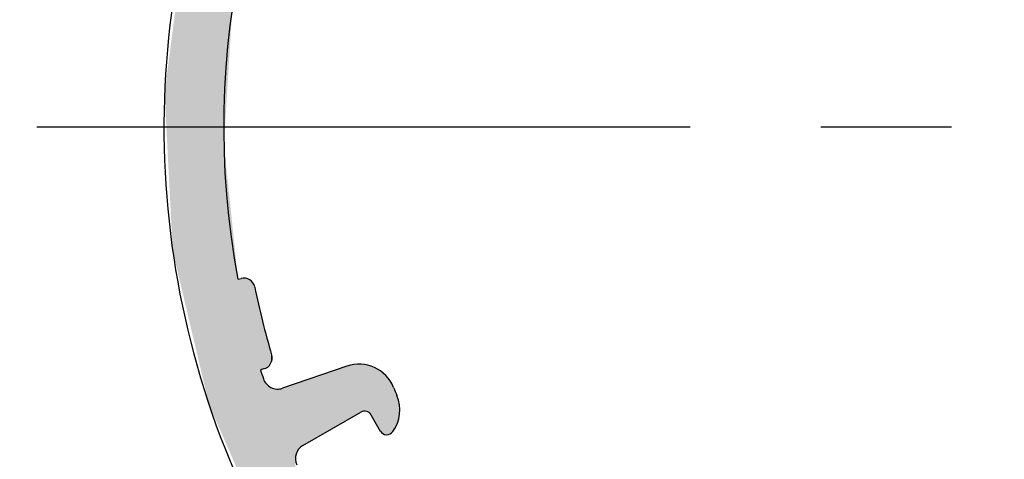
# Model space of a CAD drawing. Extents: x 0 to 420, y -2 to 297.
# Drawn here: x 47 to 60, y 246 to 252 of the extents above; entities that cross this region are included whole.
import ezdxf

# ---------------------------------------------------------------- set-up
doc = ezdxf.new("R2010")
doc.units = 0
doc.header["$LTSCALE"] = 7
doc.header["$MEASUREMENT"] = 0
doc.linetypes.add('CENTER', pattern=[2, 1.25, -0.25, 0.25, -0.25])
doc.layers.get('0').update_dxf_attribs({"color": 2, "linetype": 'CONTINUOUS'})
doc.layers.add('P25_CEN', color=7, linetype='CENTER')
doc.layers.add('P25_VOL', color=7, linetype='CONTINUOUS')

# ---------------------------------------------------------------- blocks, each defined once
blk = doc.blocks.new('*U26')
at = {"layer": 'P25_VOL', "linetype": 'Continuous'}
for points in [[(49.636, 246.464), (49.438, 254.205), (49.636, 254.825)], [(49.636, 250.397), (49.636, 254.825), (49.747, 252.208)], [(49.438, 246.916), (49.113, 253.187), (49.438, 254.205)], [(49.438, 246.916), (49.438, 254.205), (49.636, 246.464)], [(49.113, 248.291), (48.951, 251.935), (49.113, 253.187)], [(49.113, 248.291), (49.113, 253.187), (49.438, 246.916)], [(48.951, 248.975), (48.842, 251.088), (48.951, 251.935)], [(48.951, 248.975), (48.951, 251.935), (49.113, 248.291)], [(49.636, 246.464), (49.636, 250.397), (49.747, 246.211)], [(49.747, 246.211), (49.636, 250.397), (49.747, 249.346)], [(49.747, 246.211), (49.747, 249.346), (49.756, 246.189)], [(49.756, 246.189), (49.747, 249.346), (49.756, 249.253)], [(49.756, 246.189), (49.756, 249.253), (49.826, 246.03)], [(49.826, 246.03), (49.756, 249.253), (49.826, 248.593)], [(49.852, 245.971), (49.826, 248.593), (49.852, 248.605)], [(49.826, 246.03), (49.826, 248.593), (49.852, 245.971)], [(49.879, 245.908), (49.852, 248.605), (49.879, 248.612)], [(49.852, 245.971), (49.852, 248.605), (49.879, 245.908)], [(49.908, 245.843), (49.879, 248.612), (49.908, 248.614)], [(49.879, 245.908), (49.879, 248.612), (49.908, 245.843)], [(49.908, 245.843), (49.908, 248.614), (49.936, 245.778)], [(49.936, 245.778), (49.908, 248.614), (49.936, 248.61)], [(49.936, 245.778), (49.936, 248.61), (49.963, 245.716)], [(49.963, 245.716), (49.936, 248.61), (49.963, 248.601)], [(49.963, 245.716), (49.963, 248.601), (49.988, 245.659)], [(49.988, 245.659), (49.963, 248.601), (49.988, 248.587)], [(49.988, 245.659), (49.988, 248.587), (50.01, 245.61)], [(50.01, 245.61), (49.988, 248.587), (50.01, 248.568)], [(50.01, 245.61), (50.01, 248.568), (50.028, 245.569)], [(50.028, 245.569), (50.01, 248.568), (50.028, 248.546)], [(50.028, 245.569), (50.028, 248.546), (50.041, 245.538)], [(50.041, 245.538), (50.028, 248.546), (50.041, 248.521)], [(50.041, 245.538), (50.041, 248.521), (50.049, 245.519)], [(50.049, 245.519), (50.041, 248.521), (50.049, 248.494)], [(50.049, 245.519), (50.049, 248.494), (50.125, 245.346)], [(50.125, 245.346), (50.049, 248.494), (50.125, 248.189)], [(50.125, 247.392), (50.125, 248.189), (50.154, 247.394)], [(50.154, 247.394), (50.125, 248.189), (50.154, 248.075)], [(50.154, 247.394), (50.154, 248.075), (50.155, 247.394)], [(50.155, 247.394), (50.154, 248.075), (50.155, 248.071)], [(50.155, 247.394), (50.155, 248.071), (50.165, 247.396)], [(50.165, 247.396), (50.155, 248.071), (50.165, 248.028)], [(50.165, 247.396), (50.165, 248.028), (50.179, 247.4)], [(50.179, 247.4), (50.165, 248.028), (50.179, 247.973)], [(50.179, 247.4), (50.179, 247.973), (50.181, 247.4)], [(50.181, 247.4), (50.179, 247.973), (50.181, 247.963)], [(50.181, 247.4), (50.181, 247.963), (50.198, 247.408)], [(50.198, 247.408), (50.181, 247.963), (50.198, 247.895)], [(50.198, 247.408), (50.198, 247.895), (50.207, 247.412)], [(50.207, 247.412), (50.198, 247.895), (50.207, 247.859)], [(50.207, 247.412), (50.207, 247.859), (50.223, 247.423)], [(50.223, 247.423), (50.207, 247.859), (50.223, 247.798)], [(50.223, 247.423), (50.223, 247.798), (50.231, 247.429)], [(50.231, 247.429), (50.223, 247.798), (50.231, 247.766)], [(50.231, 247.429), (50.231, 247.766), (50.25, 247.45)], [(50.25, 247.45), (50.231, 247.766), (50.25, 247.688)], [(50.25, 247.45), (50.25, 247.688), (50.251, 247.451)], [(50.251, 247.451), (50.25, 247.688), (50.251, 247.685)], [(50.251, 247.451), (50.251, 247.685), (50.266, 247.474)], [(50.266, 247.474), (50.251, 247.685), (50.266, 247.626)], [(50.266, 247.474), (50.266, 247.626), (50.276, 247.5)], [(50.276, 247.5), (50.266, 247.626), (50.276, 247.585)], [(50.276, 247.5), (50.276, 247.585), (50.276, 247.5)], [(50.276, 247.5), (50.276, 247.585), (50.276, 247.584)], [(50.276, 247.5), (50.276, 247.584), (50.281, 247.528)], [(50.281, 247.528), (50.276, 247.584), (50.281, 247.557)], [(50.281, 247.528), (50.281, 247.557), (50.281, 247.528)], [(50.125, 245.346), (50.125, 247.392), (50.154, 245.28)], [(50.154, 245.28), (50.125, 247.392), (50.154, 247.302)], [(51.216, 246.672), (51.115, 247.377), (51.216, 247.412)], [(51.282, 246.711), (51.216, 247.412), (51.282, 247.435)], [(51.216, 246.672), (51.216, 247.412), (51.282, 246.711)], [(51.3, 246.721), (51.282, 247.435), (51.3, 247.439)], [(51.282, 246.711), (51.282, 247.435), (51.3, 246.721)], [(51.365, 246.758), (51.3, 247.439), (51.365, 247.455)], [(51.3, 246.721), (51.3, 247.439), (51.365, 246.758)], [(51.374, 246.764), (51.365, 247.455), (51.374, 247.457)], [(51.365, 246.758), (51.365, 247.455), (51.374, 246.764)], [(51.396, 246.777), (51.374, 247.457), (51.396, 247.458)], [(51.374, 246.764), (51.374, 247.457), (51.396, 246.777)], [(51.41, 246.784), (51.396, 247.458), (51.41, 247.459)], [(51.396, 246.777), (51.396, 247.458), (51.41, 246.784)], [(51.432, 246.797), (51.41, 247.459), (51.432, 247.46)], [(51.41, 246.784), (51.41, 247.459), (51.432, 246.797)], [(51.469, 246.819), (51.432, 247.46), (51.469, 247.461)], [(51.432, 246.797), (51.432, 247.46), (51.469, 246.819)], [(51.469, 246.819), (51.469, 247.461), (51.47, 246.819)], [(51.47, 246.819), (51.469, 247.461), (51.47, 247.461)], [(51.47, 246.819), (51.47, 247.461), (51.485, 246.826)], [(51.485, 246.826), (51.47, 247.461), (51.485, 247.459)], [(51.485, 246.826), (51.485, 247.459), (51.502, 246.831)], [(51.502, 246.831), (51.485, 247.459), (51.502, 247.456)], [(51.502, 246.831), (51.502, 247.456), (51.52, 246.832)], [(51.52, 246.832), (51.502, 247.456), (51.52, 247.454)], [(51.52, 246.832), (51.52, 247.454), (51.537, 246.831)], [(51.537, 246.831), (51.52, 247.454), (51.537, 247.451)], [(51.537, 246.831), (51.537, 247.451), (51.554, 246.826)], [(51.554, 246.826), (51.537, 247.451), (51.554, 247.449)], [(51.554, 246.826), (51.554, 247.449), (51.563, 246.822)], [(51.563, 246.822), (51.554, 247.449), (51.563, 247.448)], [(51.563, 246.822), (51.563, 247.448), (51.57, 246.819)], [(51.57, 246.819), (51.563, 247.448), (51.57, 247.445)], [(51.57, 246.819), (51.57, 247.445), (51.584, 246.809)], [(51.584, 246.809), (51.57, 247.445), (51.584, 247.44)], [(51.584, 246.809), (51.584, 247.44), (51.596, 246.797)], [(51.596, 246.797), (51.584, 247.44), (51.596, 247.436)], [(51.596, 246.797), (51.596, 247.436), (51.606, 246.782)], [(51.606, 246.782), (51.596, 247.436), (51.606, 247.433)], [(51.606, 246.782), (51.606, 247.433), (51.652, 246.702)], [(51.652, 246.702), (51.606, 247.433), (51.652, 247.417)], [(51.652, 246.702), (51.652, 247.417), (51.68, 246.654)], [(51.68, 246.654), (51.652, 247.417), (51.68, 247.401)], [(51.68, 246.654), (51.68, 247.401), (51.705, 246.612)], [(51.705, 246.612), (51.68, 247.401), (51.705, 247.387)], [(51.705, 246.612), (51.705, 247.387), (51.731, 246.566)], [(51.731, 246.566), (51.705, 247.387), (51.731, 247.371)], [(50.154, 245.28), (50.154, 247.302), (50.155, 245.278)], [(50.155, 245.278), (50.154, 247.302), (50.155, 247.299)], [(50.155, 245.278), (50.155, 247.299), (50.165, 245.254)], [(50.165, 245.254), (50.155, 247.299), (50.165, 247.266)], [(50.165, 245.254), (50.165, 247.266), (50.179, 245.222)], [(50.179, 245.222), (50.165, 247.266), (50.179, 247.233)], [(50.751, 246.404), (50.693, 247.232), (50.751, 247.252)], [(50.83, 246.449), (50.751, 247.252), (50.83, 247.279)], [(50.751, 246.404), (50.751, 247.252), (50.83, 246.449)], [(50.849, 246.461), (50.83, 247.279), (50.849, 247.286)], [(50.83, 246.449), (50.83, 247.279), (50.849, 246.461)], [(50.879, 246.478), (50.849, 247.286), (50.879, 247.296)], [(50.849, 246.461), (50.849, 247.286), (50.879, 246.478)], [(51.002, 246.549), (50.879, 247.296), (51.002, 247.338)], [(50.879, 246.478), (50.879, 247.296), (51.002, 246.549)], [(51.115, 246.614), (51.002, 247.338), (51.115, 247.377)], [(51.002, 246.549), (51.002, 247.338), (51.115, 246.614)], [(51.115, 246.614), (51.115, 247.377), (51.216, 246.672)], [(51.731, 246.566), (51.731, 247.371), (51.733, 246.563)], [(51.733, 246.563), (51.731, 247.371), (51.733, 247.37)], [(51.733, 246.563), (51.733, 247.37), (51.735, 246.561)], [(51.735, 246.561), (51.733, 247.37), (51.735, 247.369)], [(51.735, 246.561), (51.735, 247.369), (51.742, 246.551)], [(51.742, 246.551), (51.735, 247.369), (51.742, 247.363)], [(51.742, 246.551), (51.742, 247.363), (51.755, 246.538)], [(51.755, 246.538), (51.742, 247.363), (51.755, 247.352)], [(51.755, 246.538), (51.755, 247.352), (51.766, 246.531)], [(51.766, 246.531), (51.755, 247.352), (51.766, 247.342)], [(51.766, 246.531), (51.766, 247.342), (51.77, 246.528)], [(51.77, 246.528), (51.766, 247.342), (51.77, 247.339)], [(51.77, 246.528), (51.77, 247.339), (51.786, 246.521)], [(51.786, 246.521), (51.77, 247.339), (51.786, 247.324)], [(51.786, 246.521), (51.786, 247.324), (51.801, 246.517)], [(51.801, 246.517), (51.786, 247.324), (51.801, 247.312)], [(51.801, 246.517), (51.801, 247.312), (51.804, 246.517)], [(51.804, 246.517), (51.801, 247.312), (51.804, 247.309)], [(51.804, 246.517), (51.804, 247.309), (51.806, 246.517)], [(51.806, 246.517), (51.804, 247.309), (51.806, 247.307)], [(51.806, 246.517), (51.806, 247.307), (51.811, 246.516)], [(51.811, 246.516), (51.806, 247.307), (51.811, 247.302)], [(51.811, 246.516), (51.811, 247.302), (51.822, 246.516)], [(51.822, 246.516), (51.811, 247.302), (51.822, 247.287)], [(51.822, 246.516), (51.822, 247.287), (51.829, 246.517)], [(51.829, 246.517), (51.822, 247.287), (51.829, 247.279)], [(51.829, 246.517), (51.829, 247.279), (51.837, 246.518)], [(51.837, 246.518), (51.829, 247.279), (51.837, 247.268)], [(51.837, 246.518), (51.837, 247.268), (51.837, 246.518)], [(51.837, 246.518), (51.837, 247.268), (51.837, 247.268)], [(51.837, 246.518), (51.837, 247.268), (51.84, 246.518)], [(51.84, 246.518), (51.837, 247.268), (51.84, 247.264)], [(51.84, 246.518), (51.84, 247.264), (51.851, 246.522)], [(51.851, 246.522), (51.84, 247.264), (51.851, 247.251)], [(51.851, 246.522), (51.851, 247.251), (51.857, 246.524)], [(51.857, 246.524), (51.851, 247.251), (51.857, 247.242)], [(50.179, 245.222), (50.179, 247.233), (50.181, 245.217)], [(50.181, 245.217), (50.179, 247.233), (50.181, 247.23)], [(50.181, 245.217), (50.181, 247.23), (50.198, 245.178)], [(50.198, 245.178), (50.181, 247.23), (50.198, 247.204)], [(50.198, 245.178), (50.198, 247.204), (50.207, 245.158)], [(50.207, 245.158), (50.198, 247.204), (50.207, 247.194)], [(50.207, 245.158), (50.207, 247.194), (50.223, 245.123)], [(50.223, 245.123), (50.207, 247.194), (50.223, 247.178)], [(50.223, 245.123), (50.223, 247.178), (50.231, 245.105)], [(50.231, 245.105), (50.223, 247.178), (50.231, 247.172)], [(50.231, 245.105), (50.231, 247.172), (50.25, 245.06)], [(50.25, 245.06), (50.231, 247.172), (50.25, 247.157)], [(50.25, 245.06), (50.25, 247.157), (50.251, 245.058)], [(50.251, 245.058), (50.25, 247.157), (50.251, 247.157)], [(50.251, 245.058), (50.251, 247.157), (50.266, 245.025)], [(50.266, 245.025), (50.251, 247.157), (50.266, 247.149)], [(50.266, 245.025), (50.266, 247.149), (50.276, 245.001)], [(50.276, 245.001), (50.266, 247.149), (50.276, 247.144)], [(50.276, 245.001), (50.276, 247.144), (50.276, 245.001)], [(50.276, 245.001), (50.276, 247.144), (50.276, 247.144)], [(50.276, 245.001), (50.276, 247.144), (50.281, 244.989)], [(50.281, 244.989), (50.276, 247.144), (50.281, 247.142)], [(50.281, 244.989), (50.281, 247.142), (50.281, 244.989)], [(50.281, 244.989), (50.281, 247.142), (50.281, 247.142)], [(50.281, 244.989), (50.281, 247.142), (50.282, 244.986)], [(50.282, 244.986), (50.281, 247.142), (50.282, 247.141)], [(50.282, 244.986), (50.282, 247.141), (50.286, 244.978)], [(50.286, 244.978), (50.282, 247.141), (50.286, 247.14)], [(50.286, 244.978), (50.286, 247.14), (50.316, 244.97)], [(50.316, 244.97), (50.286, 247.14), (50.316, 247.131)], [(50.316, 244.97), (50.316, 247.131), (50.351, 244.96)], [(50.351, 244.96), (50.316, 247.131), (50.351, 247.127)], [(50.387, 244.951), (50.351, 247.127), (50.387, 247.13)], [(50.351, 244.96), (50.351, 247.127), (50.387, 244.951)], [(50.421, 244.942), (50.387, 247.13), (50.421, 247.138)], [(50.387, 244.951), (50.387, 247.13), (50.421, 244.942)], [(50.534, 244.912), (50.421, 247.138), (50.534, 247.177)], [(50.421, 244.942), (50.421, 247.138), (50.534, 244.912)], [(50.593, 244.896), (50.534, 247.177), (50.593, 247.198)], [(50.534, 244.912), (50.534, 247.177), (50.593, 244.896)], [(50.593, 246.186), (50.593, 247.198), (50.595, 246.223)], [(50.595, 246.223), (50.593, 247.198), (50.595, 247.198)], [(50.599, 246.242), (50.595, 247.198), (50.599, 247.199)], [(50.595, 246.223), (50.595, 247.198), (50.599, 246.242)], [(50.603, 246.258), (50.599, 247.199), (50.603, 247.201)], [(50.599, 246.242), (50.599, 247.199), (50.603, 246.258)], [(50.611, 246.278), (50.603, 247.201), (50.611, 247.204)], [(50.603, 246.258), (50.603, 247.201), (50.611, 246.278)], [(50.617, 246.292), (50.611, 247.204), (50.617, 247.206)], [(50.611, 246.278), (50.611, 247.204), (50.617, 246.292)], [(50.624, 246.303), (50.617, 247.206), (50.624, 247.208)], [(50.617, 246.292), (50.617, 247.206), (50.624, 246.303)], [(50.637, 246.323), (50.624, 247.208), (50.637, 247.213)], [(50.624, 246.303), (50.624, 247.208), (50.637, 246.323)], [(50.663, 246.349), (50.637, 247.213), (50.663, 247.221)], [(50.637, 246.323), (50.637, 247.213), (50.663, 246.349)], [(50.693, 246.371), (50.663, 247.221), (50.693, 247.232)], [(50.663, 246.349), (50.663, 247.221), (50.693, 246.371)], [(50.693, 246.371), (50.693, 247.232), (50.751, 246.404)], [(51.857, 246.524), (51.857, 247.242), (51.865, 246.528)], [(51.865, 246.528), (51.857, 247.242), (51.865, 247.233)], [(51.865, 246.528), (51.865, 247.233), (51.873, 246.533)], [(51.873, 246.533), (51.865, 247.233), (51.873, 247.217)], [(51.873, 246.533), (51.873, 247.217), (51.874, 246.533)], [(51.874, 246.533), (51.873, 247.217), (51.874, 247.215)], [(51.874, 246.533), (51.874, 247.215), (51.875, 246.534)], [(51.875, 246.534), (51.874, 247.215), (51.875, 247.213)], [(51.875, 246.534), (51.875, 247.213), (51.888, 246.544)], [(51.888, 246.544), (51.875, 247.213), (51.888, 247.189)], [(51.888, 246.544), (51.888, 247.189), (51.899, 246.558)], [(51.899, 246.558), (51.888, 247.189), (51.899, 247.166)], [(51.899, 246.558), (51.899, 247.166), (51.902, 246.563)], [(51.902, 246.563), (51.899, 247.166), (51.902, 247.16)], [(51.902, 246.563), (51.902, 247.16), (51.909, 246.574)], [(51.909, 246.574), (51.902, 247.16), (51.909, 247.148)], [(51.909, 246.574), (51.909, 247.148), (51.91, 246.575)], [(51.91, 246.575), (51.909, 247.148), (51.91, 247.146)], [(51.91, 246.575), (51.91, 247.146), (51.931, 246.611)], [(51.931, 246.611), (51.91, 247.146), (51.931, 247.095)], [(51.931, 246.611), (51.931, 247.095), (51.942, 246.63)], [(51.942, 246.63), (51.931, 247.095), (51.942, 247.067)], [(51.942, 246.63), (51.942, 247.067), (51.943, 246.633)], [(51.943, 246.633), (51.942, 247.067), (51.943, 247.064)], [(51.943, 246.633), (51.943, 247.064), (51.953, 246.659)], [(51.953, 246.659), (51.943, 247.064), (51.953, 247.04)], [(51.953, 246.659), (51.953, 247.04), (51.959, 246.675)], [(51.959, 246.675), (51.953, 247.04), (51.959, 247.021)], [(51.959, 246.675), (51.959, 247.021), (51.972, 246.709)], [(51.972, 246.709), (51.959, 247.021), (51.972, 246.98)], [(51.972, 246.709), (51.972, 246.98), (51.979, 246.743)], [(51.979, 246.743), (51.972, 246.98), (51.979, 246.96)], [(51.979, 246.743), (51.979, 246.96), (51.987, 246.783)], [(51.987, 246.783), (51.979, 246.96), (51.987, 246.904)], [(51.987, 246.783), (51.987, 246.904), (51.989, 246.792)], [(51.989, 246.792), (51.987, 246.904), (51.989, 246.892)], [(51.989, 246.792), (51.989, 246.892), (51.991, 246.876)]]:
    blk.add_solid(points, dxfattribs=at)

msp = doc.modelspace()

# ---------------------------------------------------------------- linework, layer by layer
for p, q in [((49.825, 248.599), (49.866, 248.609)), ((50.168, 247.396), (50.127, 247.386)), ((51.282, 247.435), (50.421, 247.138)), ((50.693, 246.371), (51.47, 246.819)), ((51.606, 246.782), (51.731, 246.566))]:
    msp.add_line(p, q)
for centre, radius, start, end in [((60.583, 250.637), 11.75, 105.4812, 208.7936), ((60.583, 250.637), 10.95, 143.2721, 190.7279), ((49.902, 248.464), 0.15, 11.5024, 104), ((60.583, 250.637), 10.75, 191.5024, 196.4976), ((50.132, 247.542), 0.15, 284, 16.4976), ((60.583, 250.637), 10.95, 197.2721, 197.934), ((51.445, 246.962), 0.5, 21.9097, 109), ((50.356, 247.327), 0.2, 197.934, 289), ((60.583, 250.637), 9.35, 201.9097, 202.6293), ((51.492, 246.847), 0.5, 324.6205, 22.6293), ((51.52, 246.732), 0.1, 30, 120), ((51.818, 246.616), 0.1, 210, 324.6205), ((50.793, 246.197), 0.2, 120, 204.3947)]:
    msp.add_arc(centre, radius, start, end)
at = {"layer": 'P25_CEN'}
msp.add_line((47.131, 250.637), (74.035, 250.637), dxfattribs=at)
msp.add_circle((60.583, 250.637), 19, dxfattribs=at)

# ---------------------------------------------------------------- block references
at = {"layer": 'P25_VOL'}
msp.add_blockref('*U26', (0, 0), dxfattribs=at)

doc.saveas('drawing.dxf')
